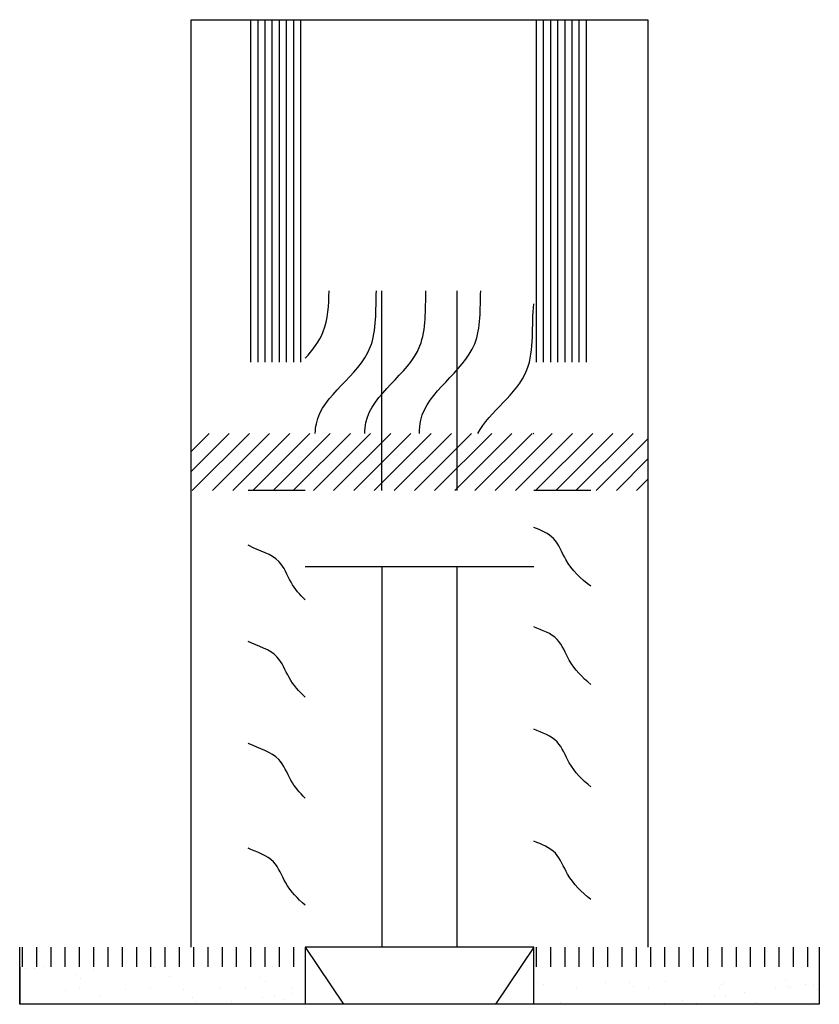
# Model space of a CAD drawing. Extents: x 285.1 to 296.5, y 231.8 to 254.9.
# Drawn here: x 285.1 to 285.2, y 231.9 to 232.1 of the extents above; entities that cross this region are included whole.
import ezdxf

# ---------------------------------------------------------------- set-up
doc = ezdxf.new("R2010")
doc.units = 0
doc.header["$LTSCALE"] = 200
doc.linetypes.add('BORDER', pattern=[44.45, 12.7, -6.35, 12.7, -6.35, 0, -6.35])
doc.linetypes.add('HIDDEN', pattern=[9.525, 6.35, -3.175])
for name, color, linetype in [('PORMENOR3CORTES', 176, 'CONTINUOUS'), ('PORMENOR3LIMITES', 242, 'BORDER'), ('PORMENOR3TEXTURAS', 151, 'CONTINUOUS'), ('PORMENOR3TRACEJADOS', 32, 'HIDDEN'), ('PORMENOR3VISTAS', 151, 'CONTINUOUS')]:
    doc.layers.add(name, color=color, linetype=linetype)

msp = doc.modelspace()

# ---------------------------------------------------------------- hatches: boundary and pattern name
at = {"layer": 'PORMENOR3TEXTURAS'}
h = msp.add_hatch(dxfattribs=at)
h.set_pattern_fill('LINE', color=256, scale=0.0005, angle=90)
h.paths.add_polyline_path([(285.11757, 232.05142), (285.13027, 232.05142), (285.13027, 232.0673), (285.13027, 232.12762), (285.11757, 232.12762)])
h.paths.add_polyline_path([(285.19377, 232.12762), (285.18107, 232.12762), (285.18107, 232.0673), (285.18107, 232.05142), (285.19377, 232.05142)])
h = msp.add_hatch(dxfattribs=at)
h.set_pattern_fill('ANSI31', color=256, scale=0.001)
h.set_pattern_definition([(45, (0, 0), (-0.00224506403, 0.00224506403), [])])
h.paths.add_polyline_path([(285.20647, 232.03555), (285.10487, 232.03555), (285.10487, 232.02285), (285.20647, 232.02285)])
h = msp.add_hatch(dxfattribs=at)
h.set_pattern_fill('LINE', color=256, scale=0.001, angle=90)
h.paths.add_polyline_path([(285.13027, 231.92125), (285.11757, 231.92125), (285.06677, 231.92125), (285.06677, 231.91691), (285.13027, 231.91691)])
h.paths.add_polyline_path([(285.24457, 231.92125), (285.18107, 231.92125), (285.18107, 231.91691), (285.24457, 231.91691)])
h = msp.add_hatch(dxfattribs=at)
h.set_pattern_fill('AR-SAND', color=256, scale=0.0002)
h.paths.add_polyline_path([(285.13027, 231.91691), (285.06677, 231.91691), (285.06677, 231.90855), (285.13027, 231.90855)])
h.paths.add_polyline_path([(285.24457, 231.91691), (285.18107, 231.91691), (285.18107, 231.90855), (285.24457, 231.90855)])

# ---------------------------------------------------------------- linework, layer by layer
at = {"layer": 'PORMENOR3CORTES'}
for p, q in [((285.13027, 232.02285), (285.11757, 232.02285)), ((285.19377, 232.02285), (285.18107, 232.02285)), ((285.13027, 231.92125), (285.13027, 231.90855)), ((285.18107, 231.92125), (285.13027, 231.92125)), ((285.18107, 231.90855), (285.18107, 231.92125))]:
    msp.add_line(p, q, dxfattribs=at)
at = {"layer": 'PORMENOR3LIMITES', "ltscale": 0.0005}
for p, q in [((285.10487, 232.12762), (285.20647, 232.12762)), ((285.06677, 231.91691), (285.06677, 231.90855)), ((285.24457, 231.91691), (285.24457, 231.90855)), ((285.24457, 231.90855), (285.06677, 231.90855))]:
    msp.add_line(p, q, dxfattribs=at)
at = {"layer": 'PORMENOR3LIMITES', "ltscale": 200}
for p, q in [((285.06677, 231.90855), (285.06677, 231.92125)), ((285.24457, 231.92125), (285.24457, 231.90855))]:
    msp.add_line(p, q, dxfattribs=at)
at = {"layer": 'PORMENOR3TEXTURAS'}
for points, knots in [([(285.13027, 232.05229), (285.13191, 232.05411), (285.13526, 232.0584), (285.13549, 232.06415), (285.13556, 232.0673)], [0.03805667, 0.03805667, 0.03805667, 0.03805667, 0.04508073, 0.05384229, 0.05384229, 0.05384229, 0.05384229]), ([(285.13248, 232.03555), (285.13251, 232.0363), (285.13326, 232.04381), (285.14677, 232.05053), (285.1459, 232.06312), (285.14609, 232.0673)], [0.02202421, 0.02202421, 0.02202421, 0.02202421, 0.02426506, 0.04508073, 0.0571157, 0.0571157, 0.0571157, 0.0571157]), ([(285.1435, 232.03555), (285.14352, 232.03639), (285.14417, 232.04404), (285.15769, 232.05076), (285.15694, 232.06319), (285.1571, 232.0673)], [0.02174039, 0.02174039, 0.02174039, 0.02174039, 0.02426506, 0.04508073, 0.05684249, 0.05684249, 0.05684249, 0.05684249]), ([(285.15569, 232.03555), (285.15568, 232.03657), (285.15618, 232.04444), (285.1697, 232.05116), (285.16915, 232.06333), (285.16927, 232.0673)], [0.02125824, 0.02125824, 0.02125824, 0.02125824, 0.02426506, 0.04508073, 0.05637761, 0.05637761, 0.05637761, 0.05637761]), ([(285.16862, 232.03555), (285.17128, 232.0405), (285.18223, 232.04717), (285.18055, 232.05972), (285.18107, 232.0644)], [0.02746981, 0.02746981, 0.02746981, 0.02746981, 0.04508073, 0.05920341, 0.05920341, 0.05920341, 0.05920341]), ([(285.19377, 232.00155), (285.19157, 232.00324), (285.18826, 232.00632), (285.18607, 232.01266), (285.18271, 232.014), (285.18107, 232.01467)], [0.00357024, 0.00357024, 0.00357024, 0.00357024, 0.01176341, 0.0171359, 0.02228968, 0.02228968, 0.02228968, 0.02228968]), ([(285.13027, 231.99852), (285.12905, 231.99968), (285.12681, 232.00231), (285.12472, 232.00836), (285.11997, 232.00942), (285.11766, 232.01065), (285.11757, 232.0107)], [0.00672261, 0.00672261, 0.00672261, 0.00672261, 0.01176341, 0.0171359, 0.02457687, 0.02487544, 0.02487544, 0.02487544, 0.02487544]), ([(285.19377, 231.97973), (285.19188, 231.98127), (285.18892, 231.98423), (285.18675, 231.99051), (285.18296, 231.99176), (285.18107, 231.99257)], [0.00454423, 0.00454423, 0.00454423, 0.00454423, 0.01176341, 0.0171359, 0.02309767, 0.02309767, 0.02309767, 0.02309767]), ([(285.13027, 231.9769), (285.12887, 231.97816), (285.12644, 231.9809), (285.12431, 231.98708), (285.11978, 231.98815), (285.11757, 231.98926)], [0.00612639, 0.00612639, 0.00612639, 0.00612639, 0.01176341, 0.0171359, 0.02439004, 0.02439004, 0.02439004, 0.02439004]), ([(285.19377, 231.95692), (285.19188, 231.95845), (285.18892, 231.96141), (285.18675, 231.9677), (285.18296, 231.96895), (285.18107, 231.96976)], [0.00454423, 0.00454423, 0.00454423, 0.00454423, 0.01176341, 0.0171359, 0.02309767, 0.02309767, 0.02309767, 0.02309767]), ([(285.13027, 231.95444), (285.12903, 231.95561), (285.12677, 231.95826), (285.12467, 231.96433), (285.11994, 231.96539), (285.11764, 231.96661), (285.11757, 231.96664)], [0.00665195, 0.00665195, 0.00665195, 0.00665195, 0.01176341, 0.0171359, 0.02457687, 0.02481791, 0.02481791, 0.02481791, 0.02481791]), ([(285.19377, 231.93186), (285.19172, 231.93348), (285.18859, 231.9365), (285.18641, 231.94281), (285.18284, 231.94411), (285.18107, 231.94485)], [0.00405433, 0.00405433, 0.00405433, 0.00405433, 0.01176341, 0.0171359, 0.02269305, 0.02269305, 0.02269305, 0.02269305]), ([(285.13027, 231.9306), (285.12855, 231.93204), (285.12579, 231.93492), (285.12363, 231.94117), (285.11959, 231.94237), (285.11757, 231.94327)], [0.00510603, 0.00510603, 0.00510603, 0.00510603, 0.01176341, 0.0171359, 0.02355836, 0.02355836, 0.02355836, 0.02355836])]:
    msp.add_open_spline(points, degree=3, knots=knots, dxfattribs=at)
msp.add_open_spline([(285.18096, 232.03555), (285.181, 232.03557), (285.18103, 232.03559), (285.18107, 232.03562)], degree=3, dxfattribs=at)
at = {"layer": 'PORMENOR3TRACEJADOS', "linetype": 'HIDDEN', "ltscale": 0.001}
for p, q in [((285.14727, 232.02285), (285.14727, 232.0673)), ((285.16407, 232.02285), (285.16407, 232.0673))]:
    msp.add_line(p, q, dxfattribs=at)
at = {"layer": 'PORMENOR3VISTAS'}
for p, q in [((285.10487, 231.92125), (285.10487, 232.12762)), ((285.20647, 232.12762), (285.20647, 231.92125)), ((285.18107, 232.00585), (285.13027, 232.00585)), ((285.14727, 232.00585), (285.14727, 231.92125)), ((285.16407, 231.92125), (285.16407, 232.00585)), ((285.13027, 231.92125), (285.13877, 231.90855)), ((285.18107, 231.92125), (285.17257, 231.90855))]:
    msp.add_line(p, q, dxfattribs=at)

doc.saveas('drawing.dxf')
